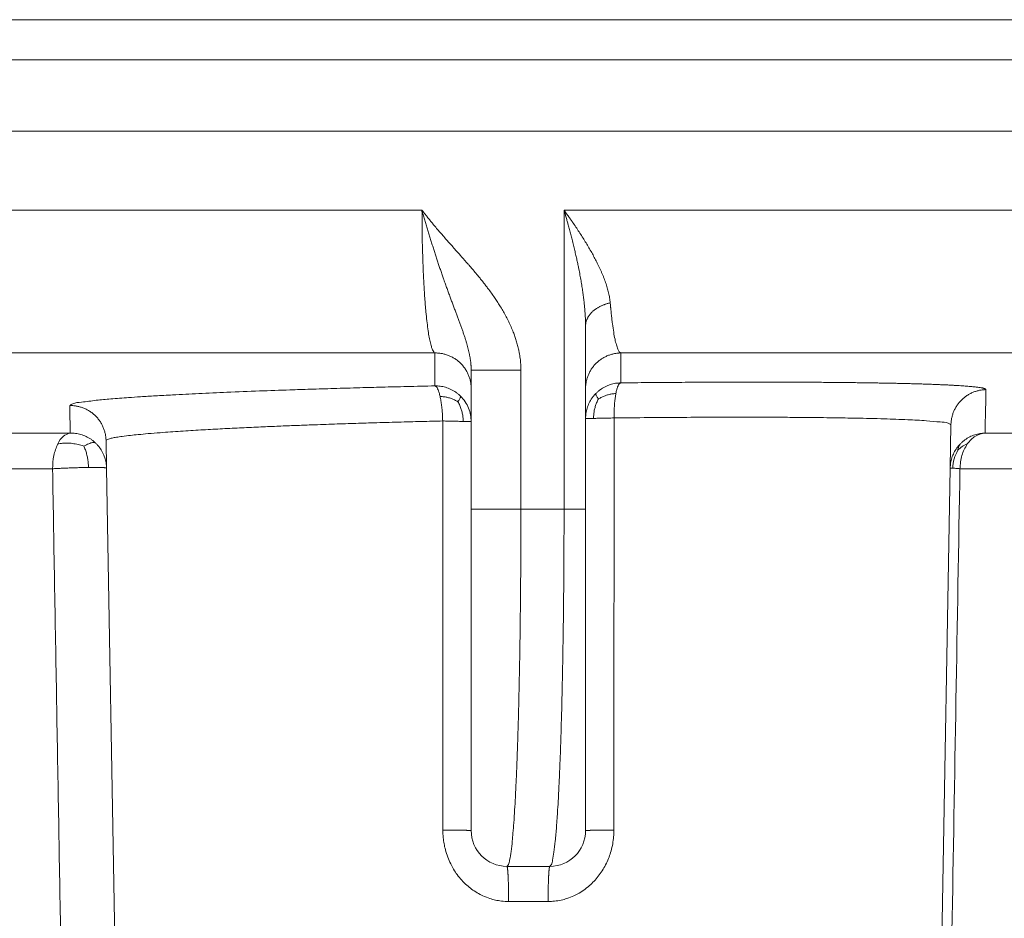
# Model space of a CAD drawing. Units: millimetres. Extents: x 2673 to 4786, y 0 to 1485.
# Drawn here: x 3544 to 3558, y 314 to 326 of the extents above; entities that cross this region are included whole.
import ezdxf

# ---------------------------------------------------------------- set-up
doc = ezdxf.new("R2010")
doc.units = ezdxf.units.MM
doc.layers.add('вспомогательный', color=140, linetype='Continuous', lineweight=20)

# ---------------------------------------------------------------- blocks, each defined once
blk = doc.blocks.new('HL85N-200__1', base_point=(-1294, -645.598262238238))
at = {"layer": 'вспомогательный', "linetype": 'Continuous'}
for p, q in [((-1294, -422.0711046251506), (-1074, -422.0711046251506)), ((-1090.034899496702, -422.6310556542984), (-1277.961623871498, -422.6310556542984)), ((-1091, -423.6304464813175), (-1276.996559076129, -423.6304464813175)), ((-1219.011764705947, -424.7358183340915), (-1148.988235293629, -424.7358183340915)), ((-1147.001081081081, -428.9184836871719), (-1147.001081081081, -424.7358183340915)), ((-1147.001081081081, -424.7358183340915), (-1091.001352809524, -424.7358183340915)), ((-1146.7, -427.2342954999625), (-1146.7, -426.3578527223087)), ((-1219.19325667258, -426.7345999881297), (-1148.806743327422, -426.7345999881297)), ((-1146.207241413757, -426.7345999881297), (-1092.936842977812, -426.7345999881297)), ((-1148.3, -427.234295410937), (-1148.3, -426.9742741444802)), ((-1147.604324324324, -428.9184836871719), (-1147.604324324324, -426.9742741444803)), ((-1148.3, -427.6946207691341), (-1148.3, -427.234295410937)), ((-1146.7, -427.6523865653821), (-1146.7, -427.2342954999625)), ((-1148.3, -428.9184836871719), (-1148.3, -427.6946207691341)), ((-1146.7, -428.9184836871719), (-1146.7, -427.6523865653821)), ((-1141.598584806201, -428.3460806320624), (-1141.587973848325, -427.7381792625098)), ((-1214.0897590248, -427.8551114053976), (-1153.910240975204, -427.8551114050653)), ((-1153.401415189328, -428.3460808882089), (-1153.408130084358, -427.9613848095744)), ((-1141.111349392701, -427.8551114248389), (-1125.027704270431, -427.8551114050651)), ((-1213.843587560379, -428.3548068185748), (-1154.156412439621, -428.3548068185748)), ((-1153.166815975974, -441.7862608198874), (-1153.401415189328, -428.3460808882089)), ((-1141.833184024026, -441.7862608198874), (-1141.598584806201, -428.3460806320624)), ((-1141.462231628174, -428.3548068184748), (-1125.510237515942, -428.3548068185747)), ((-1148.3, -428.9184836871719), (-1148.3, -433.4184836871719)), ((-1147.604324324324, -428.9184836871719), (-1147.001081081081, -428.9184836871719)), ((-1146.7, -428.9184836871719), (-1146.7, -433.4184836871719)), ((-1147.8, -433.9184836871719), (-1147.2, -433.9184836871718)), ((-1147.776177075413, -434.4097574839532), (-1147.223822924587, -434.4097574839532))]:
    blk.add_line(p, q, dxfattribs=at)
for centre, radius, start, end in [((-1147.8, -433.4184836871719), 0.5, 180, 270), ((-1147.2, -433.4184836871719), 0.4999999999998863, 270, 0)]:
    blk.add_arc(centre, radius, start, end, dxfattribs=at)
for points in [[(-1147.604324324324, -426.9742741444803), (-1147.604867805962, -426.93855413791), (-1147.606423336031, -426.9028523891388), (-1147.607517567024, -426.8858256828781), (-1147.608959249121, -426.8673964274789), (-1147.610559912722, -426.8500754029589), (-1147.612437671803, -426.8323604705972), (-1147.617904876018, -426.7899412661283), (-1147.625248574411, -426.7445455643451), (-1147.634721837463, -426.6962580850587), (-1147.650852308956, -426.6284719052883), (-1147.669281744643, -426.5637357282098), (-1147.689451685948, -426.502295825244), (-1147.710803674295, -426.4443984678107), (-1147.74184899534, -426.3692496436693), (-1147.775307291892, -426.2967305929286), (-1147.810664300205, -426.2269695383077), (-1147.8491320964, -426.1570721108301), (-1147.888077972149, -426.0912205427888), (-1147.926701726518, -426.0297917004302), (-1147.964700408668, -425.9724272773645), (-1148.006580606544, -425.9121060585305), (-1148.052637726634, -425.8486766109211), (-1148.086629354257, -425.8035090563802), (-1148.117983259919, -425.7629042642224), (-1148.151149136115, -425.720913022646), (-1148.184280348295, -425.6798357339395), (-1148.23426750132, -425.6192609457318), (-1148.286380382535, -425.5575770517988), (-1148.305469084505, -425.5352901191794), (-1148.328812442693, -425.5082259991573), (-1148.356640266923, -425.476200653991), (-1148.389182367015, -425.4390300459378), (-1148.421240918469, -425.4026541967784), (-1148.455389517737, -425.3640936618715), (-1148.492014699239, -425.3228733500839), (-1148.542272518594, -425.2664042029942), (-1148.594281874346, -425.2078675248877), (-1148.645335169296, -425.1500920346599), (-1148.695504063384, -425.0927922478006), (-1148.745920942926, -425.0344677397247), (-1148.795220625026, -424.9764907229699), (-1148.826180833415, -424.9395007299963), (-1148.858900048867, -424.8998416401953), (-1148.892972159852, -424.8578429711439), (-1148.915887733511, -424.8291490208799), (-1148.940946584126, -424.7973188178323), (-1148.95244594829, -424.7825429688348), (-1148.96468176178, -424.7666973056366), (-1148.970186148341, -424.7595261161509), (-1148.976481726792, -424.7512906466312), (-1148.977953330605, -424.7493597074044), (-1148.979424666526, -424.7474285210387), (-1148.980902819497, -424.7455025756614), (-1148.982387924084, -424.7435821138978), (-1148.985346475132, -424.7397302874091), (-1148.988235293629, -424.7358183340915)], [(-1148.3, -426.9742741444802), (-1148.300061609728, -426.9650559148596), (-1148.30022836638, -426.9560845712034), (-1148.300476623016, -426.9473009731108), (-1148.300795147203, -426.9386463206258), (-1148.301178055774, -426.9300622178653), (-1148.301629349125, -426.9214908132432), (-1148.302157671086, -426.9128743669792), (-1148.302781159321, -426.9041558329119), (-1148.304327043743, -426.8861960514722), (-1148.306183337921, -426.868250264678), (-1148.308336650959, -426.8503147496497), (-1148.310772593375, -426.8323984800709), (-1148.31351361766, -426.8142775453112), (-1148.316517395152, -426.7961796475637), (-1148.319813251938, -426.7778798997504), (-1148.323352808383, -426.759603744979), (-1148.327170396323, -426.7411318240087), (-1148.331212960049, -426.7226820960967), (-1148.335524425572, -426.704018310253), (-1148.340043398282, -426.6853729545078), (-1148.344813806736, -426.6665308179157), (-1148.349774396286, -426.6477018317726), (-1148.354973094448, -426.6286733477922), (-1148.360346988555, -426.6096506261678), (-1148.365944635166, -426.5904340194372), (-1148.371702899646, -426.5712115789461), (-1148.378894271197, -426.5478688540341), (-1148.386290857259, -426.5245150434818), (-1148.393972627548, -426.5008548865927), (-1148.401838652111, -426.4771596681578), (-1148.409969613217, -426.4531468971206), (-1148.418263729677, -426.4290799333717), (-1148.426797876734, -426.4046980660369), (-1148.435485282931, -426.380214789112), (-1148.453554663608, -426.3301882526104), (-1148.472058885761, -426.2798754710641), (-1148.481609471646, -426.2541476881872), (-1148.491266396387, -426.2282541733376), (-1148.501087276991, -426.2020160938446), (-1148.511004178879, -426.1756003601854), (-1148.531408031798, -426.1213751669014), (-1148.552016973037, -426.0665442630175), (-1148.562530427458, -426.0384772108407), (-1148.573109546528, -426.0101771163718), (-1148.583803112194, -425.9814967684941), (-1148.594532106502, -425.9526010403055), (-1148.605374856777, -425.9232588287599), (-1148.616245750527, -425.8936833440578), (-1148.627212883377, -425.8636715610575), (-1148.638199635596, -425.833417317714), (-1148.649269387627, -425.8027310277073), (-1148.660350985919, -425.7717969934361), (-1148.671495499676, -425.7404409991073), (-1148.682658699817, -425.7088444412157), (-1148.692393132399, -425.6811331450443), (-1148.702117001324, -425.653228471475), (-1148.711882905304, -425.624982723369), (-1148.72164259474, -425.5965447279239), (-1148.731427612081, -425.5678397054153), (-1148.741208496523, -425.5389537874136), (-1148.751008115078, -425.5097996207619), (-1148.760795991998, -425.4804569465624), (-1148.780401456137, -425.4210141223234), (-1148.799932741813, -425.3609237638676), (-1148.819450547042, -425.2999872460924), (-1148.838868495287, -425.2384686647221), (-1148.858152045729, -425.1765163495268), (-1148.877313335397, -425.1140973899123), (-1148.896326400007, -425.0513117147842), (-1148.915191575373, -424.9881845221428), (-1148.933789326235, -424.9251369727252), (-1148.952218047009, -424.8618601018809), (-1148.961316086503, -424.8303215702769), (-1148.970364522645, -424.7987562421505), (-1148.974856826958, -424.7830101322657), (-1148.979335781927, -424.7672607533038), (-1148.981566961834, -424.7593964537622), (-1148.983794581083, -424.7515321214722), (-1148.986066769217, -424.7436919134029), (-1148.988235293629, -424.7358183340915)], [(-1148.806743327422, -426.7345999881297), (-1148.824286264185, -426.7198773869625), (-1148.841540309283, -426.6885797714238), (-1148.85718036713, -426.6449067377447), (-1148.874889675409, -426.5762791692583), (-1148.890778474407, -426.4952526460348), (-1148.905813948047, -426.3989116442787), (-1148.920183834335, -426.2854326556036), (-1148.933286317508, -426.1592843535463), (-1148.949374213523, -425.9644114491929), (-1148.962868412169, -425.7494754253323), (-1148.973637487167, -425.5173598102945), (-1148.984562454882, -425.1341801957371), (-1148.988235293629, -424.7358183340915)], [(-1146.7, -426.3578527223087), (-1146.700515311357, -426.3084416535862), (-1146.702112462391, -426.2562135802755), (-1146.704868278549, -426.2010751137016), (-1146.708859585276, -426.1429328651895), (-1146.714163208019, -426.0816934460644), (-1146.720855972223, -426.0172634676513), (-1146.729014703335, -425.9495495412755), (-1146.738716226801, -425.8784582782617), (-1146.750037368066, -425.8038962899354), (-1146.763054952577, -425.7257701876215), (-1146.777845805779, -425.6439865826451), (-1146.794486753119, -425.5584520863312), (-1146.806750105599, -425.4988058966612), (-1146.820265708261, -425.4357563036522), (-1146.835108132505, -425.369233601699), (-1146.851351949733, -425.2991680851968), (-1146.869071731345, -425.2254900485406), (-1146.888342048741, -425.1481297861252), (-1146.906721396742, -425.0766436676948), (-1146.924899496018, -425.0078539121996), (-1146.942707214784, -424.9420915252593), (-1146.95638672927, -424.8925543657755), (-1146.971431234606, -424.8389688002944), (-1146.978738325726, -424.8132575887613), (-1146.986144951583, -424.7873950450758), (-1146.989853129995, -424.7745195238339), (-1146.993585830073, -424.7616065904309), (-1146.99451979875, -424.758382991652), (-1146.995454617407, -424.7551593881796), (-1146.996223610232, -424.7525203331114), (-1146.997351249072, -424.748720443076), (-1146.999261152496, -424.7422849806383), (-1147.001081081081, -424.7358183340915)], [(-1146.354806612543, -426.033446103307), (-1146.358686209768, -425.9989981753143), (-1146.363721977768, -425.9641613643278), (-1146.369983142094, -425.9290444400922), (-1146.377535077902, -425.8937635433376), (-1146.386454478597, -425.8578690679407), (-1146.396504600857, -425.8218160737974), (-1146.407710866653, -425.7853369777632), (-1146.4199399088, -425.7487257564374), (-1146.43325213205, -425.7116794667054), (-1146.447495178225, -425.6745223095168), (-1146.462713438276, -425.6370389974815), (-1146.47877835415, -425.5994628078227), (-1146.495740076719, -425.5615980015418), (-1146.513474264539, -425.5236552702438), (-1146.532030156681, -425.4854654033907), (-1146.551291431168, -425.4472122840019), (-1146.586562054897, -425.3801979014817), (-1146.623734892582, -425.3130231288138), (-1146.662870396914, -425.2453616350458), (-1146.703647358499, -425.1775896273371), (-1146.746120984591, -425.1094470176533), (-1146.790018546328, -425.0412291068293), (-1146.835355560111, -424.9727751390615), (-1146.881927307356, -424.9042755142488), (-1146.904322083739, -424.871917649966), (-1146.926962883855, -424.8395548094385), (-1146.9436025244, -424.8159818780056), (-1146.96036498274, -424.7924072528264), (-1146.970205875107, -424.7786445336777), (-1146.980086881247, -424.7648815217872), (-1146.985281655531, -424.7576677873495), (-1146.990487187975, -424.7504540134321), (-1146.995818795286, -424.7431699074803), (-1147.001081081081, -424.7358183340915)], [(-1146.354806612543, -426.033446103307), (-1146.372257930937, -426.0375682879592), (-1146.389668608162, -426.0421815963484), (-1146.406997026349, -426.047292083121), (-1146.424200202256, -426.0529032050466), (-1146.44123388729, -426.0590167882518), (-1146.458053099497, -426.0656317144811), (-1146.474612116777, -426.0727450961045), (-1146.4908652394, -426.0803508468209), (-1146.506766631535, -426.0884410558443), (-1146.522271324829, -426.09700448002), (-1146.53733486279, -426.1060280943964), (-1146.551914543604, -426.1154955501106), (-1146.5659688262, -426.1253888631139), (-1146.579458796931, -426.135686887431), (-1146.592347306089, -426.1463670887387), (-1146.604600629291, -426.1574040850653), (-1146.616187318977, -426.16877143926), (-1146.627080018303, -426.1804403183147), (-1146.637254032839, -426.1923812307232), (-1146.646689243501, -426.2045628509086), (-1146.655368427323, -426.2169536260751), (-1146.663279207387, -426.2295208034225), (-1146.670412175273, -426.242231837664), (-1146.676762811133, -426.2550536458888), (-1146.682329480678, -426.267953761617), (-1146.687115258463, -426.2808998260306), (-1146.691125885669, -426.2938604559045), (-1146.694371435091, -426.3068049620239), (-1146.696864319923, -426.3197039236624), (-1146.698620750016, -426.332529107679), (-1146.699658875565, -426.3452537674984), (-1146.7, -426.3578527223087)], [(-1146.354806612543, -426.033446103307), (-1146.353015410486, -426.0538631014763), (-1146.351255926948, -426.0740192188304), (-1146.350360587156, -426.083994713706), (-1146.349453080278, -426.0938982973256), (-1146.348537841611, -426.1037466597079), (-1146.347619034884, -426.1134987971815), (-1146.343879055242, -426.1518611859053), (-1146.340045374799, -426.1890967714533), (-1146.332510675189, -426.2567176683701), (-1146.323841993221, -426.3264326343626), (-1146.306429321933, -426.4444495350945), (-1146.2879181352, -426.5431007447866), (-1146.2686369872, -426.6213169682192), (-1146.248576281123, -426.6796163076759), (-1146.237891413296, -426.7019103253601), (-1146.22807255732, -426.7173270624814), (-1146.216847867763, -426.7291975718462), (-1146.207241413757, -426.7345999881297)], [(-1148.806743327422, -426.7345999881297), (-1148.807019244706, -426.8596348332778), (-1148.807274013542, -426.9666627271936), (-1148.807550573572, -427.0746693905371), (-1148.807884332544, -427.1949253566509)], [(-1148.806743327422, -426.7345999881297), (-1148.78429537598, -426.7348012427416), (-1148.761478125808, -426.7360399113022), (-1148.738355616188, -426.7383673332546), (-1148.714998831881, -426.7418289368483), (-1148.691485074287, -426.7464661291787), (-1148.667897591219, -426.7523120327495), (-1148.64432509083, -426.759394288849), (-1148.620860493872, -426.767730054767), (-1148.597600792313, -426.7773297662418), (-1148.574644761129, -426.7881916306574), (-1148.552093385748, -426.800306306269), (-1148.530046465328, -426.8136512063406), (-1148.508603822242, -426.828195948252), (-1148.4878608518, -426.843896824265), (-1148.467910676377, -426.8607027685377), (-1148.448838825797, -426.8785503394328), (-1148.430726408686, -426.8973698683408), (-1148.413644218413, -426.9170812345307), (-1148.397656876235, -426.9375998170354), (-1148.382816726677, -426.9588332377924), (-1148.36916878189, -426.9806867501736), (-1148.356744784493, -427.0030610013437), (-1148.34556867621, -427.0258565585198), (-1148.335651165262, -427.0489726229242), (-1148.326995376742, -427.0723105047149), (-1148.319592178917, -427.0957731295414), (-1148.313425660057, -427.119267402506), (-1148.308469363658, -427.1427042961808), (-1148.30469127563, -427.1660001671494), (-1148.30205101382, -427.1890772024172), (-1148.300504087831, -427.2118638479258), (-1148.3, -427.234295410937)], [(-1146.7, -427.2342954999625), (-1146.699510121965, -427.2121819005678), (-1146.698007980439, -427.1897304022264), (-1146.69544625194, -427.1670031395648), (-1146.69178337728, -427.1440685772959), (-1146.686981686595, -427.1210009430792), (-1146.681011420451, -427.0978798073207), (-1146.673848017864, -427.0747896725047), (-1146.665476791952, -427.0518187426472), (-1146.655889350003, -427.0290588520108), (-1146.645088708089, -427.0066032856727), (-1146.63308489107, -426.9845472463457), (-1146.61990020315, -426.9629846721905), (-1146.605564147492, -426.9420094275791), (-1146.590118536136, -426.9217111716207), (-1146.573611959576, -426.902177411819), (-1146.556104430286, -426.8834885889565), (-1146.537661703552, -426.8657210518532), (-1146.518359205273, -426.8489416205824), (-1146.498276540168, -426.8332114370872), (-1146.477500545873, -426.8185803288489), (-1146.456120312651, -426.8050913817798), (-1146.434229314123, -426.7927754399262), (-1146.411921203696, -426.7816561549951), (-1146.389291076088, -426.7717449241314), (-1146.366432210597, -426.7630461130375), (-1146.343436599072, -426.7555526638585), (-1146.320392693915, -426.7492511763748), (-1146.297385386647, -426.7441183282347), (-1146.27449471072, -426.7401255306856), (-1146.251795468772, -426.7372362117435), (-1146.229356754874, -426.7354098291672), (-1146.207241413757, -426.7345999881297)], [(-1146.207241413757, -426.7345999881297), (-1146.207461843282, -426.8285658272683), (-1146.207755546612, -426.9454649305537), (-1146.208022688597, -427.0443593468579), (-1146.208337279092, -427.1526905049167)], [(-1148.3, -426.9742741444802), (-1148.29280265883, -426.9742741444803), (-1148.28560531766, -426.9742741444803), (-1148.265578275067, -426.9742741444804), (-1148.237366094322, -426.9742741444803), (-1148.193069029288, -426.9742741444803), (-1148.138874131321, -426.9742741444802), (-1148.075827991838, -426.9742741444803), (-1147.968665856557, -426.9742741444804), (-1147.851813720546, -426.9742741444803), (-1147.785564338121, -426.9742741444803), (-1147.719568743067, -426.9742741444803), (-1147.660942058717, -426.9742741444803), (-1147.604324324324, -426.9742741444803)], [(-1146.208337279092, -427.1526905049167), (-1146.015721916949, -427.1507855971253), (-1145.824517622841, -427.1490695484418), (-1145.634861330746, -427.1475432872271), (-1145.446889974644, -427.1462077418422), (-1145.260740488514, -427.145063840648), (-1145.096467579237, -427.144206570826), (-1144.934125316044, -427.1435042342677), (-1144.77380227757, -427.1429569264419), (-1144.615587042449, -427.1425647428172), (-1144.459568189314, -427.1423277788616), (-1144.305834296799, -427.1422461300441), (-1144.154473943538, -427.1423198918329), (-1144.005575708165, -427.1425491596967), (-1143.859228169314, -427.1429340291038), (-1143.741529668501, -427.143364414517), (-1143.625805210311, -427.143898246926), (-1143.512095581406, -427.1445352699556), (-1143.400441568451, -427.1452752272298), (-1143.290883958109, -427.1461178623735), (-1143.183463537044, -427.1470629190111), (-1143.07822109192, -427.148110140767), (-1142.975197409401, -427.1492592712657), (-1142.874433276151, -427.150510054132), (-1142.775969478832, -427.1518622329901), (-1142.67984680411, -427.1533155514646), (-1142.590294149951, -427.1547973225055), (-1142.503046240734, -427.1563691407287), (-1142.418131240493, -427.1580305537585), (-1142.335577313263, -427.1597811092199), (-1142.255412623077, -427.1616203547372), (-1142.177665333968, -427.1635478379354), (-1142.102363609972, -427.1655631064389), (-1142.029535615122, -427.1676657078723), (-1141.959240217229, -427.1698542109286), (-1141.891534365396, -427.1721269757734), (-1141.826439158915, -427.1744833627632), (-1141.763975697083, -427.1769227322545), (-1141.704165079192, -427.1794444446041), (-1141.647028404537, -427.1820478601683), (-1141.592586772412, -427.1847323393036), (-1141.54086128211, -427.1874972423666), (-1141.49375910142, -427.1902278718096), (-1141.449247673591, -427.1930284740145), (-1141.407337352126, -427.1958982799001), (-1141.368038490527, -427.198836520385), (-1141.331361442297, -427.2018424263883), (-1141.297316560935, -427.2049152288283), (-1141.265914199946, -427.2080541586243), (-1141.237164712832, -427.2112584466948), (-1141.211078453093, -427.2145273239586), (-1141.187665774233, -427.2178600213343), (-1141.166937029754, -427.221255769741), (-1141.148902573157, -427.2247138000972), (-1141.134509361495, -427.2279970870858), (-1141.122494080322, -427.2313293401588), (-1141.112856726962, -427.2347097429102), (-1141.105597298741, -427.2381374789338), (-1141.100715792985, -427.2416117318238), (-1141.098212207019, -427.2451316851739), (-1141.097929547834, -427.2461689196344), (-1141.09785002271, -427.2472099711154)], [(-1153.915553576165, -427.4704154995189), (-1153.874735317711, -427.4469178986682), (-1153.751547017222, -427.4223773927077), (-1153.545876396363, -427.397040740814), (-1153.34300259907, -427.3781345963651), (-1153.093139047765, -427.3588394904751), (-1152.924244970484, -427.3473852400397), (-1152.720141532655, -427.3347671796877), (-1152.47771069842, -427.3211289355583), (-1152.110696149749, -427.3026129300497), (-1151.717644960267, -427.2849676838878), (-1151.261815734815, -427.2666975794911), (-1150.834914754591, -427.2513162260691), (-1150.550236659013, -427.241852711131), (-1150.223779746406, -427.2316960997891), (-1149.855658224266, -427.2210563319806), (-1149.548950479694, -427.2127986739877), (-1149.199219126667, -427.2040107504097), (-1148.807884332544, -427.1949253566509)], [(-1148.449245145481, -427.3384595316031), (-1148.480270268356, -427.310390868557), (-1148.513415511806, -427.2850972355129), (-1148.584534327201, -427.2436438241955), (-1148.659372017164, -427.2150348399574), (-1148.734744416858, -427.1991361198088), (-1148.807884332544, -427.1949253566509)], [(-1148.807884332544, -427.1949253566509), (-1148.793335641158, -427.2018764922144), (-1148.778258432914, -427.2197828259781), (-1148.763149424224, -427.2494122046051), (-1148.748583833433, -427.2907535270073), (-1148.741691352993, -427.3155646031222), (-1148.735154326858, -427.3428875343452)], [(-1146.208337279092, -427.1526905049167), (-1146.280057240816, -427.1590703931998), (-1146.353511979792, -427.1767619143482), (-1146.426062174681, -427.2066218651324), (-1146.494719865211, -427.2486741430067), (-1146.526642179592, -427.2740120880642), (-1146.556488936916, -427.3019619246388)], [(-1146.275557067387, -427.3016803646171), (-1146.269932501856, -427.2743786125889), (-1146.263883983859, -427.2495599204033), (-1146.250773118837, -427.208112990334), (-1146.23677811931, -427.1782614128801), (-1146.222462675393, -427.1600340467559), (-1146.208337279092, -427.1526905049167)], [(-1141.09785002271, -427.2472099711154), (-1141.11970136224, -427.2481161632548), (-1141.141857836285, -427.2500158112023), (-1141.164258459329, -427.2529525730661), (-1141.186836429053, -427.2569644283992), (-1141.209519630024, -427.2620855374646), (-1141.232231119757, -427.268342417632), (-1141.254889461712, -427.2757565793035), (-1141.277409974386, -427.2843401168146), (-1141.299704725132, -427.2940991405623), (-1141.321684661841, -427.305028983473), (-1141.343259087814, -427.317118376872), (-1141.364338718126, -427.330344531724), (-1141.384834470524, -427.3446779236334), (-1141.404661392058, -427.3600775356939), (-1141.423736645748, -427.3764960382372), (-1141.441984153366, -427.3938754687474), (-1141.45933173135, -427.4121525304988), (-1141.475716210544, -427.4312549338471), (-1141.491079768021, -427.4511065091328), (-1141.505375231186, -427.4716243519022), (-1141.518561748651, -427.4927234577839), (-1141.530609973964, -427.5143147178172), (-1141.541497300288, -427.5363088364128), (-1141.551212648087, -427.558615130086), (-1141.559751539326, -427.5811445745804), (-1141.567120274963, -427.603809286683), (-1141.573331135846, -427.6265246466425), (-1141.578405815507, -427.6492092977625), (-1141.582371007151, -427.6717863867999), (-1141.585261039526, -427.6941839014864), (-1141.587114051007, -427.7163351489307), (-1141.587973848325, -427.7381792625098)], [(-1141.09785002271, -427.2472099711154), (-1141.101605390478, -427.4228369903977), (-1141.104719068143, -427.5649276053862), (-1141.108033471222, -427.7122412264665), (-1141.111349392701, -427.8551114248389)], [(-1148.735154326858, -427.3428875343452), (-1148.729037273823, -427.3724712435774), (-1148.723396635318, -427.4040211720427), (-1148.71372044226, -427.471682853678), (-1148.706363819608, -427.5430444857636), (-1148.701379722749, -427.6152835538717), (-1148.698656657136, -427.6858941974058)], [(-1148.48466654621, -427.4161039713795), (-1148.507938195944, -427.4035166965556), (-1148.531816844479, -427.3919548478682), (-1148.579697713853, -427.3724195291678), (-1148.627213142808, -427.3580305006466), (-1148.676945258518, -427.3485335034193), (-1148.735154326858, -427.3428875343452)], [(-1148.48466654621, -427.4161039713795), (-1148.476511089495, -427.4033751308866), (-1148.469247006264, -427.3915938963025), (-1148.457655817203, -427.3714338728158), (-1148.450315117992, -427.3561994268627), (-1148.447481327695, -427.3455961164409), (-1148.449245145481, -427.3384595316031)], [(-1148.48466654621, -427.4161039713795), (-1148.471069857885, -427.4427933545473), (-1148.458741193278, -427.470012618583), (-1148.438380895482, -427.5240781453772), (-1148.424111495043, -427.5768377617819), (-1148.415722708905, -427.6307686742721), (-1148.412268128741, -427.6922880857781)], [(-1148.3, -427.6946207691341), (-1148.30909872616, -427.5997125679851), (-1148.33574363254, -427.5090574525577), (-1148.383665980317, -427.4178653426895), (-1148.449245145481, -427.3384595316031)], [(-1146.556488936916, -427.3019619246388), (-1146.583950307993, -427.3322565044713), (-1146.608764223229, -427.3645817334506), (-1146.64968507112, -427.4338982645999), (-1146.678344338932, -427.5069013145445), (-1146.694815803095, -427.5806052008889), (-1146.7, -427.6523865653821)], [(-1146.520269511682, -427.3778520934984), (-1146.533131098886, -427.4042077909261), (-1146.544769308706, -427.4310528293265), (-1146.563922508243, -427.48430472529), (-1146.577238898553, -427.5362314173577), (-1146.584893810551, -427.5893542110691), (-1146.587728117811, -427.6500920815344)], [(-1146.520269511682, -427.3778520934984), (-1146.52853325235, -427.3654433087975), (-1146.535895146464, -427.3539597119948), (-1146.54765646531, -427.3342994942553), (-1146.555143664615, -427.3194132567095), (-1146.558113430121, -427.3090092031313), (-1146.556488936916, -427.3019619246388)], [(-1146.520269511682, -427.3778520934984), (-1146.497647188331, -427.3652159691108), (-1146.474426607693, -427.3535527452656), (-1146.427827756562, -427.333672005748), (-1146.381487117129, -427.3187415988259), (-1146.332802839968, -427.308457585645), (-1146.275557067387, -427.3016803646171)], [(-1146.301331729933, -427.6436597180127), (-1146.30074448277, -427.5732756976121), (-1146.29797522453, -427.5012834440052), (-1146.292843353013, -427.4301606542718), (-1146.285320042056, -427.3626952429527), (-1146.280701818928, -427.3312163735642), (-1146.275557067387, -427.3016803646171)], [(-1153.408130084358, -427.9613848095744), (-1153.40901433801, -427.9391456057733), (-1153.410929867332, -427.9165791087405), (-1153.413924234119, -427.8937493921791), (-1153.418039017303, -427.8707269814049), (-1153.4233117092, -427.8475883041021), (-1153.429771600543, -427.8244151943186), (-1153.437442542426, -427.8012945147643), (-1153.446338160982, -427.7783168060117), (-1153.456465517593, -427.7555762718478), (-1153.467819880665, -427.7331684304277), (-1153.480389233348, -427.7111906711548), (-1153.494148900426, -427.6897388546688), (-1153.509066756001, -427.6689086351808), (-1153.52509803709, -427.6487910714385), (-1153.542191008495, -427.6294748571978), (-1153.560282281054, -427.6110411243056), (-1153.579302616235, -427.5935666380664), (-1153.59917300525, -427.5771180740606), (-1153.619810260656, -427.5617561246297), (-1153.64112401363, -427.5475295929139), (-1153.663021754714, -427.5344802417304), (-1153.685406791203, -427.5226370591955), (-1153.708182463894, -427.5120215848605), (-1153.731250997495, -427.5026426621396), (-1153.754516722691, -427.4945019182585), (-1153.777885668526, -427.487589241465), (-1153.801267739231, -427.4818880813302), (-1153.824576849395, -427.4773717918839), (-1153.847732117983, -427.4740084565655), (-1153.870658336821, -427.4717581408289), (-1153.893286332196, -427.4705770194038), (-1153.915553576165, -427.4704154995189)], [(-1153.910240975204, -427.8551114050653), (-1153.911545439488, -427.7572187041616), (-1153.912805371346, -427.6650793940287), (-1153.914062660644, -427.5750699823598), (-1153.915553576165, -427.4704154995189)], [(-1153.408130084358, -427.9613848095744), (-1153.400705546009, -427.9510097116736), (-1153.374173809088, -427.939058651687), (-1153.322648804413, -427.9255841997912), (-1153.264141435988, -427.9145240045515), (-1153.180741773973, -427.9019677612388), (-1153.067506404001, -427.8880099516641), (-1152.957920339571, -427.8764704529535), (-1152.819997178323, -427.8637004329303), (-1152.650129609521, -427.8498086983522), (-1152.364798288831, -427.8295387704102), (-1152.082704676164, -427.8120981519692), (-1151.812138999407, -427.7971179059687), (-1151.540961666312, -427.7834399892866), (-1151.275060947141, -427.7710910934674), (-1151.020325112155, -427.760097910055), (-1150.782642431616, -427.7504871305943), (-1150.567901175786, -427.7422854466292), (-1150.249402903448, -427.7308787103476), (-1149.946710934993, -427.720800039597), (-1149.664884215169, -427.7120255223884), (-1149.320656261608, -427.7020445864351), (-1148.997108198755, -427.6933527968753), (-1148.698656657136, -427.6858941974058)], [(-1148.698656657136, -427.6858941974058), (-1148.619125346998, -427.6876872367969), (-1148.544861829731, -427.6893515361682), (-1148.462865299191, -427.6911744829284), (-1148.412268128741, -427.6922880857781)], [(-1148.698656657136, -427.6858941974058), (-1148.698240638921, -429.1878646699973), (-1148.697861000086, -430.547827283764), (-1148.697480031911, -431.9024897731436), (-1148.697201136063, -432.8877760602101), (-1148.697052709968, -433.4097626529511)], [(-1148.412268128741, -427.6922880857781), (-1148.408837045371, -427.6923631585601), (-1148.405452996959, -427.6924371351827), (-1148.402116578043, -427.692510002668), (-1148.398828365779, -427.692581748442), (-1148.39558891962, -427.6926523603423), (-1148.392398781012, -427.6927218266242), (-1148.389258473111, -427.6927901359671), (-1148.386168500505, -427.6928572774809), (-1148.383129348964, -427.6929232407098), (-1148.380141485193, -427.69298801564), (-1148.37720535661, -427.6930515927016), (-1148.374321391135, -427.6931139627753), (-1148.371489996991, -427.6931751171949), (-1148.368711562531, -427.693235047752), (-1148.365986456069, -427.6932937466988), (-1148.363315025733, -427.693351206751), (-1148.360697599339, -427.6934074210907), (-1148.358134484279, -427.6934623833678), (-1148.355625967426, -427.6935160877031), (-1148.353172315069, -427.6935685286876), (-1148.350773772847, -427.6936197013846), (-1148.34843056572, -427.6936696013303), (-1148.346142897948, -427.693718224533), (-1148.343910953093, -427.6937655674733), (-1148.341734894037, -427.6938116271031), (-1148.339614863017, -427.6938564008445), (-1148.337550981686, -427.6938998865875), (-1148.335543351182, -427.6939420826894), (-1148.333592052222, -427.6939829879703), (-1148.331697145218, -427.6940226017122), (-1148.329858670397, -427.6940609236543), (-1148.328076647959, -427.6940979539899), (-1148.326351078239, -427.6941336933621), (-1148.32468194189, -427.6941681428593), (-1148.323069200092, -427.6942013040102), (-1148.321512794768, -427.694233178778), (-1148.320012648828, -427.6942637695557), (-1148.318568666428, -427.6942930791584), (-1148.317180733247, -427.694321110818), (-1148.315848716781, -427.6943478681753), (-1148.314572466658, -427.6943733552728), (-1148.31335181496, -427.6943975765471), (-1148.312186576547, -427.6944205368212), (-1148.311076549385, -427.6944422412965), (-1148.310021514872, -427.6944626955458), (-1148.309021238165, -427.6944819055049), (-1148.308075468512, -427.6944998774645), (-1148.307183939577, -427.6945166180639), (-1148.306346369777, -427.6945321342819), (-1148.305562462609, -427.6945464334294), (-1148.304831906988, -427.6945595231417), (-1148.304154377574, -427.6945714113707), (-1148.303529535114, -427.6945821063771), (-1148.302957026775, -427.6945916167226), (-1148.302436486479, -427.6945999512617), (-1148.301967535245, -427.6946071191342), (-1148.301549781527, -427.6946131297573), (-1148.301182821548, -427.6946179928178), (-1148.300866239653, -427.6946217182644), (-1148.300599608638, -427.694624316299), (-1148.300382490102, -427.69462579737), (-1148.300214434787, -427.6946261721627), (-1148.300094982925, -427.6946254515932), (-1148.30002366458, -427.6946236467999), (-1148.3, -427.6946207691341)], [(-1146.7, -427.6523865653821), (-1146.699969744971, -427.6523909156335), (-1146.699878511834, -427.6523938812554), (-1146.699725610265, -427.6523954455313), (-1146.699510366121, -427.6523955920973), (-1146.69923212208, -427.6523943049572), (-1146.698890238283, -427.6523915684966), (-1146.698484092961, -427.6523873674988), (-1146.698013083079, -427.6523816871597), (-1146.69747662496, -427.6523745131005), (-1146.696874154917, -427.6523658313858), (-1146.696205129882, -427.6523556285355), (-1146.695469028027, -427.6523438915409), (-1146.694665349394, -427.6523306078793), (-1146.693793616509, -427.6523157655287), (-1146.692853375006, -427.6522993529821), (-1146.691844194242, -427.6522813592627), (-1146.690765667914, -427.6522617739386), (-1146.689617414668, -427.6522405871366), (-1146.688399078714, -427.6522177895581), (-1146.687110330433, -427.6521933724925), (-1146.685750866983, -427.6521673278328), (-1146.684320412903, -427.6521396480896), (-1146.68281872072, -427.6521103264056), (-1146.681245571543, -427.6520793565706), (-1146.679600775665, -427.6520467330355), (-1146.677884173131, -427.6520124509271), (-1146.676095634284, -427.6519765060597), (-1146.674235060261, -427.6519388949492), (-1146.672302383458, -427.6518996148238), (-1146.670297567956, -427.6518586636344), (-1146.6682206099, -427.6518160400645), (-1146.666071537851, -427.6517717435388), (-1146.663850413094, -427.6517257742319), (-1146.661557329906, -427.6516781330743), (-1146.659192415787, -427.6516288217596), (-1146.656755831653, -427.6515778427491), (-1146.654247771993, -427.6515251992762), (-1146.651668464979, -427.6514708953509), (-1146.649018172548, -427.6514149357614), (-1146.646297190437, -427.6513573260762), (-1146.643505848186, -427.6512980726457), (-1146.640644509098, -427.6512371826014), (-1146.637713570159, -427.6511746638558), (-1146.634713461928, -427.6511105250999), (-1146.631644648378, -427.6510447758013), (-1146.628507626705, -427.6509774262004), (-1146.625437800229, -427.65091139134), (-1146.62230631279, -427.6508439072113), (-1146.619113686581, -427.6507749848005), (-1146.615860470887, -427.6507046357282), (-1146.612547241774, -427.6506328722421), (-1146.60917460178, -427.6505597072111), (-1146.605743179561, -427.6504851541176), (-1146.602253629524, -427.6504092270504), (-1146.598706631434, -427.6503319406954), (-1146.595102889989, -427.650253310327), (-1146.591443134379, -427.6501733517993), (-1146.587728117811, -427.6500920815344)], [(-1146.587728117811, -427.6500920815344), (-1146.526475069914, -427.6487400384792), (-1146.455130264269, -427.6471449875224), (-1146.392162494331, -427.6457246517035), (-1146.301331729933, -427.6436597180127)], [(-1146.301331729933, -427.6436597180127), (-1146.301750656171, -429.1565465099195), (-1146.302133083553, -430.5267106876664), (-1146.30253872437, -431.9682379666805), (-1146.302947582939, -433.4097651833586)], [(-1146.301331729933, -427.6436597180127), (-1145.341791999481, -427.6355306703551), (-1144.430591721406, -427.633265729866), (-1144.114198900704, -427.6339767118772), (-1143.842759058025, -427.6353228999158), (-1143.615837185065, -427.6370414016645), (-1143.226228606089, -427.6414848577643), (-1142.91435459881, -427.6467318406371), (-1142.522251991117, -427.6563011233986), (-1142.192038866432, -427.6683530074712), (-1141.928567284187, -427.6828501490157), (-1141.739978756136, -427.6993763950387), (-1141.626009345973, -427.7178650266233), (-1141.587973848325, -427.7381792625098)], [(-1153.910240975204, -427.8551114050653), (-1154.005086749693, -427.89803409606), (-1154.084823486877, -428.0074776441406)], [(-1153.554071694958, -427.9952307650287), (-1153.585019230046, -427.9677502219189), (-1153.618018668252, -427.9430028090416), (-1153.688684605021, -427.9024806756822), (-1153.762936189544, -427.8745565862101), (-1153.837684947842, -427.859096517329), (-1153.910240975204, -427.8551114050653)], [(-1141.111349392701, -427.8551114248389), (-1141.181998216378, -427.8619421917749), (-1141.25419552799, -427.8797496295584), (-1141.325419743265, -427.9093106027671), (-1141.392836684106, -427.9506195540295), (-1141.42422222379, -427.9754284123563), (-1141.453613699418, -428.0027580200787)], [(-1141.360191836103, -428.0074776443889), (-1141.246538501219, -427.8980340965779), (-1141.111349392701, -427.8551114248389)], [(-1154.084823486877, -428.0074776441406), (-1154.137838980407, -428.1675035052718), (-1154.156412439621, -428.3548068185748)], [(-1153.72024683997, -428.0364508772951), (-1153.759850921195, -428.0248307222465), (-1153.799830971762, -428.0149749853393), (-1153.877474830421, -428.000941215739), (-1153.949342433248, -427.9949126906985), (-1154.016481506796, -427.9971232886274), (-1154.084823486877, -428.0074776441406)], [(-1153.72024683997, -428.0364508772951), (-1153.701180592667, -428.027236703992), (-1153.682948611922, -428.0188184736381), (-1153.649674543383, -428.004570601177), (-1153.621384629394, -427.9940766732177), (-1153.598376158576, -427.9876547342808), (-1153.580283713121, -427.9855714601014), (-1153.566079168801, -427.9880421576294), (-1153.554071694958, -427.9952307650287)], [(-1153.72024683997, -428.0364508772951), (-1153.708727004915, -428.0631959295559), (-1153.698020430339, -428.0911014241138), (-1153.679763644329, -428.1481934748044), (-1153.666410053022, -428.2059042719798), (-1153.658093879791, -428.2665354954481), (-1153.654150000306, -428.3365132622132)], [(-1153.401415189328, -428.3460808882089), (-1153.407958659097, -428.273742133875), (-1153.426052547143, -428.1996177432238), (-1153.456590587488, -428.1264296614517), (-1153.499597830054, -428.0572678251106), (-1153.525504643213, -428.0251762233431), (-1153.554071694958, -427.9952307650287)], [(-1141.453613699418, -428.0027580200787), (-1141.480717462993, -428.0323565878159), (-1141.50528398722, -428.063928567139), (-1141.546069201251, -428.1316509488843), (-1141.575073102298, -428.2030861626482), (-1141.592312612756, -428.2754009206151), (-1141.598584806201, -428.3460806320624)], [(-1141.492115128212, -428.0962832787343), (-1141.543793883127, -428.2158392976164), (-1141.563209177054, -428.3461977598082)], [(-1141.492115128212, -428.0962832787343), (-1141.479849473887, -428.0440031405122), (-1141.453613699418, -428.0027580200787)], [(-1141.492115128212, -428.0962832787343), (-1141.432028876029, -428.0447876453362), (-1141.360191836103, -428.0074776443889)], [(-1141.462231628174, -428.3548068184748), (-1141.435757856716, -428.1675035054312), (-1141.360191836103, -428.0074776443889)], [(-1154.156412439621, -428.3548068185748), (-1154.099200882429, -428.3514911775621), (-1154.034490364056, -428.3481801805372), (-1153.963155586705, -428.3449982241669), (-1153.886813646188, -428.3420917969704), (-1153.807833160358, -428.3396167892614), (-1153.729186830817, -428.337719174046), (-1153.691011755698, -428.3370244024928), (-1153.654150000306, -428.3365132622132)], [(-1153.923801089071, -441.7949943927209), (-1153.981953949806, -438.4349479990053), (-1154.040106830335, -435.074900659818), (-1154.098259626873, -431.7148542075082), (-1154.156412439621, -428.3548068185748)], [(-1153.654150000306, -428.3365132622132), (-1153.618988663537, -428.3361919833676), (-1153.585879756997, -428.3360628784204), (-1153.555129057405, -428.336124309763), (-1153.526987020914, -428.3363708645375), (-1153.50164244164, -428.3367936929562), (-1153.479219536723, -428.3373809664192), (-1153.459778582944, -428.3381184469127), (-1153.443319893689, -428.3389901523143), (-1153.429790005252, -428.3399790369284), (-1153.419088941456, -428.3410676065749), (-1153.411078340775, -428.3422384530177), (-1153.405590307987, -428.3434747084781), (-1153.402436279229, -428.3447604255988), (-1153.401415189328, -428.3460808882089)], [(-1141.462231628174, -428.3548068184748), (-1141.518301260922, -431.5944888598025), (-1141.574370946544, -434.8341739561765), (-1141.634284889374, -438.2959787710221), (-1141.694198891344, -441.7577870028667), (-1141.694521106396, -441.776381916363), (-1141.694843296494, -441.794975380183)], [(-1141.598584806201, -428.3460806320624), (-1141.59816553458, -428.3456755317683), (-1141.596742406079, -428.3453435721474), (-1141.594044968345, -428.345121778245), (-1141.589802769025, -428.3450471751061), (-1141.585515643621, -428.3451083710065), (-1141.579809689448, -428.3452981302536), (-1141.572451877071, -428.3456500581026), (-1141.563209177054, -428.3461977598082)], [(-1141.563209177054, -428.3461977598082), (-1141.545341799984, -428.3474569208508), (-1141.519768164127, -428.3495291821611), (-1141.49036170997, -428.3521470590805), (-1141.462231628174, -428.3548068184748)], [(-1148.3, -428.9184836871719), (-1148.29280265883, -428.9184836871719), (-1148.28560531766, -428.9184836871719), (-1148.265578275067, -428.9184836871719), (-1148.237366094322, -428.9184836871719), (-1148.193069029288, -428.9184836871719), (-1148.138874131321, -428.9184836871718), (-1148.075827991838, -428.9184836871719), (-1147.968665856557, -428.9184836871719), (-1147.851813720546, -428.9184836871719), (-1147.785564338121, -428.9184836871719), (-1147.719568743067, -428.9184836871719), (-1147.660942058717, -428.9184836871718), (-1147.604324324324, -428.9184836871719)], [(-1147.604324324324, -428.9184836871719), (-1147.604867318617, -429.3000753526089), (-1147.60627294946, -429.6398584500421), (-1147.608206315157, -429.9337478774473), (-1147.610795397877, -430.2242532104405), (-1147.614526599226, -430.5489030820552), (-1147.619636773872, -430.9005521993617), (-1147.627887029748, -431.3463155584215), (-1147.638016629325, -431.7760686151768), (-1147.644482353288, -432.0063309048983), (-1147.652588766464, -432.2596023485015), (-1147.662463055691, -432.526232449775), (-1147.672129030659, -432.7515624325807), (-1147.681997213335, -432.9516358925862), (-1147.691968110064, -433.1276600200219), (-1147.70388142367, -433.3082192786796), (-1147.71513161284, -433.452594551216), (-1147.725457050673, -433.5651099390137), (-1147.741947678217, -433.7090694913836), (-1147.761832285919, -433.8299550531299), (-1147.779313858406, -433.8928686569074), (-1147.8, -433.9184836871719)], [(-1147.001081081081, -428.9184836871719), (-1147.001637981291, -429.3017644549523), (-1147.003074534783, -429.642124897522), (-1147.005039556444, -429.9352905424524), (-1147.009892458685, -430.4247564015563), (-1147.016690553827, -430.90317414874), (-1147.025194570153, -431.3538292339156), (-1147.03541198334, -431.7790526843053), (-1147.04613501614, -432.1407142240324), (-1147.060290237001, -432.5288568409858), (-1147.070679800944, -432.7658140548266), (-1147.08076705332, -432.9650670949109), (-1147.090297885397, -433.1296071203041), (-1147.106782875108, -433.3678142563806), (-1147.124322111918, -433.5661013845508), (-1147.142577676124, -433.7206065801954), (-1147.161257840271, -433.8302252564822), (-1147.180429488524, -433.896321960425), (-1147.2, -433.9184836871718)], [(-1146.7, -428.9184836871719), (-1146.710025287428, -428.9184836871719), (-1146.720050574856, -428.9184836871719), (-1146.746036894741, -428.9184836871719), (-1146.781993146313, -428.9184836871719), (-1146.827129673428, -428.9184836871719), (-1146.880455173703, -428.9184836871719), (-1146.938129508777, -428.9184836871719), (-1147.001081081081, -428.9184836871719)], [(-1148.3, -433.4184836871719), (-1148.300006069107, -433.4184397819673), (-1148.300024318432, -433.4183958014087), (-1148.300054810645, -433.4183517469233), (-1148.300097607765, -433.4183076199284), (-1148.300220362216, -433.4182191543618), (-1148.300393065847, -433.4181304162281), (-1148.300701856797, -433.418011697094), (-1148.301101380178, -433.4178925436117), (-1148.301592702587, -433.417772984764), (-1148.302176828985, -433.4176530657365), (-1148.302854802912, -433.4175327993501), (-1148.303627508611, -433.417412219549), (-1148.304495830326, -433.4172913602781), (-1148.305460652301, -433.4171702554818), (-1148.306522858779, -433.4170489391046), (-1148.307682626134, -433.4169275367943), (-1148.308941696329, -433.4168059732866), (-1148.310300487144, -433.4166842887121), (-1148.311759416358, -433.4165625232022), (-1148.313318901751, -433.4164407168881), (-1148.314979361105, -433.4163189099008), (-1148.316741212197, -433.4161971423713), (-1148.318604872809, -433.4160754544313), (-1148.32057076072, -433.4159538862114), (-1148.32263929371, -433.4158324778427), (-1148.32481088956, -433.4157112694568), (-1148.327085966048, -433.4155903011844), (-1148.329462843563, -433.41546971472), (-1148.331943350806, -433.4153494439682), (-1148.334527132242, -433.4152295308042), (-1148.337213832332, -433.4151100171027), (-1148.34000309554, -433.4149909447386), (-1148.342894566328, -433.4148723555869), (-1148.34588788916, -433.4147542915225), (-1148.348982708499, -433.4146367944201), (-1148.352178668807, -433.4145199061549), (-1148.355475414547, -433.4144036686016), (-1148.358872590183, -433.4142881236353), (-1148.362369840177, -433.4141733131308), (-1148.365964564056, -433.414059345691), (-1148.369657786456, -433.4139461930063), (-1148.373448344464, -433.413833893043), (-1148.377335075166, -433.4137224837672), (-1148.381316815649, -433.4136120031454), (-1148.385392402999, -433.4135024891442), (-1148.389560674302, -433.4133939797297), (-1148.393820466644, -433.4132865128681), (-1148.398170617113, -433.4131801265261), (-1148.402609962793, -433.4130748586698), (-1148.407137340772, -433.4129707472655), (-1148.411751588136, -433.4128678302798), (-1148.416880898603, -433.412757003974), (-1148.422109584344, -433.4126476837669), (-1148.427435281246, -433.412539906339), (-1148.432855625194, -433.4124337083708), (-1148.438368252074, -433.4123291265423), (-1148.443970797773, -433.4122261975343), (-1148.449660898174, -433.4121249580267), (-1148.455436189165, -433.4120254447), (-1148.461294306632, -433.4119276942349), (-1148.467232886459, -433.4118317433112), (-1148.473249564533, -433.4117376286094), (-1148.480704227979, -433.4116251618308), (-1148.488266297918, -433.41151553054), (-1148.495930602315, -433.4114087697848), (-1148.503691969134, -433.4113049146134), (-1148.51154522634, -433.4112040000733), (-1148.519485201896, -433.4111060612125), (-1148.527506723769, -433.4110111330792), (-1148.535604619921, -433.4109192507207), (-1148.543773718317, -433.4108304491854), (-1148.554372616295, -433.4107208473371), (-1148.565068708254, -433.4106163984759), (-1148.575850938463, -433.4105171062076), (-1148.586708251187, -433.4104229741383), (-1148.597629590695, -433.4103340058742), (-1148.608603901253, -433.4102502050212), (-1148.619620127129, -433.4101715751851), (-1148.638968570349, -433.4100463491053), (-1148.658357909735, -433.4099366524704), (-1148.677736503527, -433.4098421866343), (-1148.697052709968, -433.4097626529511)], [(-1147.776177075413, -434.4097574839532), (-1147.877140551148, -434.4037254433462), (-1147.959892543648, -434.3896430349898), (-1148.040006200682, -434.3678137275568), (-1148.134943601159, -434.330699321504), (-1148.217279847965, -434.2875018824478), (-1148.294374562023, -434.2363090683433), (-1148.359565622873, -434.183368621329), (-1148.432589827221, -434.1109600731002), (-1148.49526220708, -434.0342691314723), (-1148.545179556957, -433.9596821518173), (-1148.586793825076, -433.8840040959185), (-1148.628502150666, -433.7881031420694), (-1148.660951507903, -433.6867317871813), (-1148.679739338103, -433.6024605957459), (-1148.691663597958, -433.5174811124426), (-1148.697052709968, -433.4097626529511)], [(-1146.302947582939, -433.4097651833586), (-1146.307126846251, -433.504613655814), (-1146.320250659311, -433.6024063655132), (-1146.343245165923, -433.7020667155084), (-1146.371458170159, -433.7879977561432), (-1146.454848811586, -433.9597288917969), (-1146.567291111643, -434.1108283416668), (-1146.627067280601, -434.1712467867253), (-1146.705513695944, -434.2362266002804), (-1146.789168976707, -434.2912895665133), (-1146.864974731601, -434.3306619724928), (-1146.960100410439, -434.3678483083409), (-1147.040062612696, -434.3896331284352), (-1147.133114602947, -434.4048914528267), (-1147.223822924587, -434.4097574839532)], [(-1146.302947582939, -433.4097651833586), (-1146.322263782874, -433.4098446554679), (-1146.341642369333, -433.4099390601569), (-1146.361031700596, -433.410048695922), (-1146.380380134942, -433.4101738612602), (-1146.39139635543, -433.4102524563893), (-1146.40237066038, -433.4103362224942), (-1146.41329199407, -433.4104251559357), (-1146.424149300779, -433.4105192530752), (-1146.434931524785, -433.4106185102731), (-1146.445627610367, -433.4107229238906), (-1146.456226501805, -433.4108324902888), (-1146.464395595013, -433.4109212640872), (-1146.472493485893, -433.4110131185464), (-1146.480515002416, -433.4111080186026), (-1146.488454972554, -433.4112059291921), (-1146.496308224279, -433.4113068152508), (-1146.504069585562, -433.4114106417151), (-1146.511733884373, -433.4115173735208), (-1146.519295948685, -433.4116269756043), (-1146.52675060647, -433.4117394129019), (-1146.532767279893, -433.4118335032633), (-1146.538705855056, -433.4119294296439), (-1146.54456396785, -433.412027155356), (-1146.550339254163, -433.4121266437115), (-1146.556029349887, -433.4122278580224), (-1146.561631890912, -433.4123307616009), (-1146.567144513127, -433.4124353177588), (-1146.572564852422, -433.4125414898085), (-1146.577890544688, -433.4126492410618), (-1146.583119225814, -433.412758534831), (-1146.588248531691, -433.4128693344278), (-1146.592862774874, -433.4129722266764), (-1146.597390148701, -433.4130763131043), (-1146.601829490262, -433.4131815557412), (-1146.606179636647, -433.4132879166168), (-1146.610439424945, -433.4133953577606), (-1146.614607692244, -433.4135038412026), (-1146.618683275635, -433.4136133289718), (-1146.622665012208, -433.4137237830988), (-1146.62655173905, -433.4138351656125), (-1146.630342293252, -433.413947438543), (-1146.634035511903, -433.4140605639195), (-1146.637630232093, -433.4141745037722), (-1146.641127478459, -433.41428928639), (-1146.644524650536, -433.4144048031838), (-1146.647821392788, -433.414521012277), (-1146.651017349682, -433.4146378717933), (-1146.654112165681, -433.4147553398561), (-1146.657105485252, -433.414873374589), (-1146.659996952859, -433.4149919341157), (-1146.662786212967, -433.4151109765596), (-1146.665472910041, -433.4152304600444), (-1146.668056688546, -433.4153503426936), (-1146.670537192948, -433.4154705826307), (-1146.672914067711, -433.4155911379795), (-1146.675189141527, -433.415712074805), (-1146.677360734813, -433.4158332514402), (-1146.679429265348, -433.4159546277554), (-1146.681395150912, -433.4160761636198), (-1146.683258809283, -433.416197818904), (-1146.68502065824, -433.4163195534773), (-1146.686681115563, -433.4164413272096), (-1146.688240599031, -433.4165630999709), (-1146.689699526422, -433.4166848316306), (-1146.691058315516, -433.4168064820589), (-1146.692317384092, -433.4169280111255), (-1146.69347714993, -433.4170493787002), (-1146.694539355027, -433.4171706600213), (-1146.695504175741, -433.4172917294686), (-1146.696372496315, -433.4174125530992), (-1146.69714520099, -433.4175330969705), (-1146.697823174008, -433.4176533271396), (-1146.698407299611, -433.4177732096638), (-1146.69889862135, -433.4178927317218), (-1146.699298144183, -433.4180118481339), (-1146.699606934705, -433.4181305299187), (-1146.699779638094, -433.4182192398594), (-1146.699902392373, -433.418307677079), (-1146.699945189433, -433.4183517898431), (-1146.699975681603, -433.4183958300596), (-1146.699993930902, -433.4184397963116), (-1146.7, -433.4184836871719)], [(-1147.776177075413, -434.4097574839532), (-1147.776243325962, -434.3802452303407), (-1147.776396757195, -434.3502032601946), (-1147.776642241956, -434.3197875609217), (-1147.776984228482, -434.2891723236556), (-1147.777425423486, -434.2585485851305), (-1147.777967864804, -434.2281208128824), (-1147.778442073567, -434.2055575004732), (-1147.77897360127, -434.1833183414877), (-1147.779561600194, -434.1614971123672), (-1147.78020522262, -434.140187589553), (-1147.780759512403, -434.1235698278894), (-1147.781347467866, -434.1073857476713), (-1147.781967728946, -434.0916776355892), (-1147.782618935584, -434.0764877783337), (-1147.783299727717, -434.0618584625948), (-1147.783888841093, -434.0501201928889), (-1147.784496302537, -434.0388185527761), (-1147.785120920036, -434.0279694824451), (-1147.785761501581, -434.0175889220847), (-1147.78641685516, -434.007692811883), (-1147.787085788763, -433.9982970920291), (-1147.787767594716, -433.9894089341252), (-1147.788460389817, -433.981042505197), (-1147.789162825521, -433.9732024918952), (-1147.78987355328, -433.9658935808699), (-1147.790591224548, -433.9591204587716), (-1147.79131449078, -433.9528878122508), (-1147.792042563176, -433.9471925388274), (-1147.792773755288, -433.942033907093), (-1147.793506795028, -433.9374084711092), (-1147.794240555833, -433.9333112371874), (-1147.794973734051, -433.9297356303372), (-1147.795705173955, -433.9266735621464), (-1147.796433888277, -433.9241157438702), (-1147.797158677128, -433.9220516763731), (-1147.797878586332, -433.9204694540856), (-1147.798414774149, -433.9195915354774), (-1147.798947306578, -433.9189719233934), (-1147.799212091401, -433.9187571416517), (-1147.799475829606, -433.9186046944579), (-1147.799738479491, -433.9185138062605), (-1147.8, -433.9184836871719)], [(-1147.2, -433.9184836871718), (-1147.20026151759, -433.9185138062605), (-1147.200524164623, -433.9186046944579), (-1147.200787900044, -433.9187571416517), (-1147.201052682151, -433.9189719233934), (-1147.20158520935, -433.9195915354773), (-1147.202121392214, -433.9204694540856), (-1147.202841295243, -433.9220516763722), (-1147.203566078417, -433.9241157438706), (-1147.204294787557, -433.9266735621464), (-1147.205026222778, -433.9297356303367), (-1147.205759396812, -433.9333112371872), (-1147.206493153927, -433.9374084711092), (-1147.207226190468, -433.9420339070928), (-1147.207957379866, -433.9471925388273), (-1147.208685450024, -433.9528878122508), (-1147.209408714489, -433.9591204587751), (-1147.210126384446, -433.9658935808752), (-1147.210837111333, -433.9732024919007), (-1147.211539546589, -433.9810425052017), (-1147.212232341651, -433.9894089341278), (-1147.212914147958, -433.998297092029), (-1147.213583082288, -434.0076928118838), (-1147.214238436944, -434.0175889220857), (-1147.214879019889, -434.0279694824463), (-1147.215503639088, -434.038818552777), (-1147.216111102505, -434.0501201928894), (-1147.216700218104, -434.0618584625948), (-1147.217381013193, -434.0764877783337), (-1147.218032223052, -434.0916776355893), (-1147.218652487569, -434.1073857476713), (-1147.219240446632, -434.1235698278895), (-1147.219794740127, -434.140187589553), (-1147.220438367269, -434.1614971123675), (-1147.221026370903, -434.1833183414878), (-1147.221557903214, -434.205557500473), (-1147.222032116387, -434.2281208128824), (-1147.222574563121, -434.2585485851163), (-1147.22301576284, -434.2891723236413), (-1147.223357753206, -434.3197875609217), (-1147.223603240769, -434.3502032601947), (-1147.22375667365, -434.3802452303407), (-1147.223822924587, -434.4097574839532)]]:
    blk.add_spline(points, degree=3, dxfattribs=at)

msp = doc.modelspace()

# ---------------------------------------------------------------- block references
msp.add_blockref('HL85N-200__1', (3404.889119409478, 102.6430687298633))

doc.saveas('drawing.dxf')
